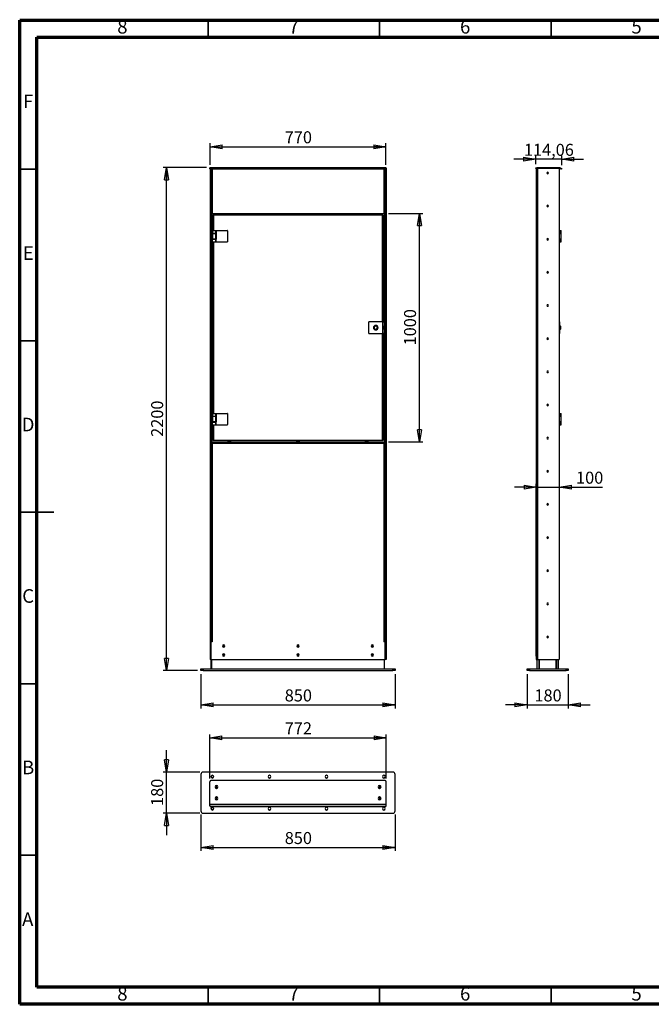
# Model space of a CAD drawing. Units: millimetres. Extents: x -6045 to 415, y 5 to 292.
# Drawn here: x 5 to 189, y 5 to 292 of the extents above; entities that cross this region are included whole.
import ezdxf

# ---------------------------------------------------------------- set-up
doc = ezdxf.new("R2010")
doc.units = ezdxf.units.MM
doc.layers.add('SLD-0', color=179, linetype='Continuous')
doc.styles.add('SLDTEXTSTYLE0', font='TXT', dxfattribs={"width": 0.75})
doc.dimstyles.new('SLDDIMSTYLE0', dxfattribs={"dimtxt": 3.5, "dimasz": 3.556, "dimexe": 0, "dimexo": 0.0625, "dimgap": 0.875, "dimtad": 1, "dimlfac": 15, "dimrnd": 1e-09, "dimzin": 12, "dimdsep": 46, "dimtxsty": 'SLDTEXTSTYLE0', "dimblk1": 'CLOSED', "dimblk2": 'CLOSED', "dimsah": 1, "dimcen": 0.09, "dimadec": 0, "dimazin": 3, "dimtfac": 1, "dimtmove": 0, "dimatfit": 0, "dimldrblk": 'CLOSED', "dimfxl": 0, "dimfrac": 2, "dimtolj": 1, "dimtzin": 12, "dimarcsym": 0})
doc.dimstyles.new('SLDDIMSTYLE1', dxfattribs={"dimtxt": 3.5, "dimasz": 3.556, "dimexe": 0, "dimexo": 0.0625, "dimgap": 0.875, "dimtad": 1, "dimlfac": 15, "dimrnd": 1e-09, "dimzin": 12, "dimdsep": 46, "dimtxsty": 'SLDTEXTSTYLE0', "dimblk1": 'CLOSED', "dimblk2": 'CLOSED', "dimsah": 1, "dimcen": 0.09, "dimadec": 0, "dimazin": 3, "dimtfac": 1, "dimtofl": 0, "dimtmove": 0, "dimatfit": 3, "dimldrblk": 'CLOSED', "dimfxl": 0, "dimfrac": 2, "dimtolj": 1, "dimtzin": 12, "dimarcsym": 0})

# ---------------------------------------------------------------- blocks, each defined once
blk = doc.blocks.new('_CLOSED')
at = {"color": 0, "linetype": 'ByBlock', "lineweight": -2}
for p, q in [((-1, 0.166667), (0, 0)), ((-1, 0.166667), (-1, -0.166667)), ((0, 0), (-1, -0.166667)), ((0, 0), (-1, 0))]:
    blk.add_line(p, q, dxfattribs=at)
blk = doc.blocks.new('_D')
at = {"layer": 'SLD-0'}
for p, q in [((47.86, 72.72), (47.86, 79.07)), ((57.53, 72.72), (46.86, 72.72)), ((47.86, 60.72), (47.86, 72.72)), ((57.53, 60.72), (46.86, 60.72)), ((47.86, 60.72), (47.86, 54.37))]:
    blk.add_line(p, q, dxfattribs=at)
at = {"layer": 'SLD-0', "xscale": 3.556, "yscale": 3.556}
for p, rotation in [((47.86, 72.72, -73.33), 270.0000000000004), ((47.86, 60.72, -73.33), 90.0000000000004)]:
    blk.add_blockref('_CLOSED', p, dxfattribs=dict(at, rotation=rotation))
at = {"layer": 'SLD-0', "insert": (43.35, 62.84), "char_height": 3.5, "attachment_point": 1, "rotation": 90, "style": 'SLDTEXTSTYLE0'}
blk.add_mtext('180', dxfattribs=at)
blk = doc.blocks.new('_D_1')
at = {"layer": 'SLD-0'}
for p, q in [((57.86, 60.39), (57.86, 49.72)), ((114.53, 60.39), (114.53, 49.72)), ((57.86, 50.72), (114.53, 50.72))]:
    blk.add_line(p, q, dxfattribs=at)
at = {"layer": 'SLD-0', "xscale": 3.556, "yscale": 3.556, "rotation": 180.0000000000004}
blk.add_blockref('_CLOSED', (57.86, 50.72, -73.33), dxfattribs=at)
at = {"layer": 'SLD-0', "xscale": 3.556, "yscale": 3.556}
blk.add_blockref('_CLOSED', (114.53, 50.72, -73.33), dxfattribs=at)
at = {"layer": 'SLD-0', "insert": (82.32, 55.24), "char_height": 3.5, "attachment_point": 1, "style": 'SLDTEXTSTYLE0'}
blk.add_mtext('850', dxfattribs=at)
blk = doc.blocks.new('_D_2')
at = {"layer": 'SLD-0'}
for p, q in [((60.46, 70.89), (60.46, 83.72)), ((111.93, 70.89), (111.93, 83.72)), ((60.46, 82.72), (111.93, 82.72))]:
    blk.add_line(p, q, dxfattribs=at)
at = {"layer": 'SLD-0', "xscale": 3.556, "yscale": 3.556, "rotation": 180.0000000000004}
blk.add_blockref('_CLOSED', (60.46, 82.72, -73.33), dxfattribs=at)
at = {"layer": 'SLD-0', "xscale": 3.556, "yscale": 3.556}
blk.add_blockref('_CLOSED', (111.93, 82.72, -73.33), dxfattribs=at)
at = {"layer": 'SLD-0', "insert": (82.32, 87.24), "char_height": 3.5, "attachment_point": 1, "style": 'SLDTEXTSTYLE0'}
blk.add_mtext('772', dxfattribs=at)
blk = doc.blocks.new('_D_3')
at = {"layer": 'SLD-0'}
for p, q in [((57.86, 101.31), (57.86, 91.31)), ((114.53, 101.31), (114.53, 91.31)), ((57.86, 92.31), (114.53, 92.31))]:
    blk.add_line(p, q, dxfattribs=at)
at = {"layer": 'SLD-0', "xscale": 3.556, "yscale": 3.556, "rotation": 180.0000000000004}
blk.add_blockref('_CLOSED', (57.86, 92.31), dxfattribs=at)
at = {"layer": 'SLD-0', "xscale": 3.556, "yscale": 3.556}
blk.add_blockref('_CLOSED', (114.53, 92.31), dxfattribs=at)
at = {"layer": 'SLD-0', "insert": (82.32, 96.82), "char_height": 3.5, "attachment_point": 1, "style": 'SLDTEXTSTYLE0'}
blk.add_mtext('850', dxfattribs=at)
blk = doc.blocks.new('_D_4')
at = {"layer": 'SLD-0'}
for p, q in [((60.53, 249.78), (60.53, 256.08)), ((111.86, 249.78), (111.86, 256.08)), ((60.53, 255.08), (111.86, 255.08))]:
    blk.add_line(p, q, dxfattribs=at)
at = {"layer": 'SLD-0', "xscale": 3.556, "yscale": 3.556, "rotation": 180.0000000000004}
blk.add_blockref('_CLOSED', (60.53, 255.08), dxfattribs=at)
at = {"layer": 'SLD-0', "xscale": 3.556, "yscale": 3.556}
blk.add_blockref('_CLOSED', (111.86, 255.08), dxfattribs=at)
at = {"layer": 'SLD-0', "insert": (82.32, 259.59), "char_height": 3.5, "attachment_point": 1, "style": 'SLDTEXTSTYLE0'}
blk.add_mtext('770', dxfattribs=at)
blk = doc.blocks.new('_D_5')
at = {"layer": 'SLD-0'}
for p, q in [((59.46, 248.98), (46.86, 248.98)), ((47.86, 102.31), (47.86, 248.98)), ((56.86, 102.31), (46.86, 102.31))]:
    blk.add_line(p, q, dxfattribs=at)
at = {"layer": 'SLD-0', "xscale": 3.556, "yscale": 3.556}
for p, rotation in [((47.86, 248.98), 90.0000000000004), ((47.86, 102.31), 270.0000000000004)]:
    blk.add_blockref('_CLOSED', p, dxfattribs=dict(at, rotation=rotation))
at = {"layer": 'SLD-0', "insert": (43.35, 170.47), "char_height": 3.5, "attachment_point": 1, "rotation": 90, "style": 'SLDTEXTSTYLE0'}
blk.add_mtext('2200', dxfattribs=at)
blk = doc.blocks.new('_D_6')
at = {"layer": 'SLD-0'}
for p, q in [((112.63, 235.64), (122.64, 235.64)), ((121.64, 168.98), (121.64, 235.64)), ((112.63, 168.98), (122.64, 168.98))]:
    blk.add_line(p, q, dxfattribs=at)
at = {"layer": 'SLD-0', "xscale": 3.556, "yscale": 3.556}
for p, rotation in [((121.64, 235.64), 90.0000000000004), ((121.64, 168.98), 270.0000000000004)]:
    blk.add_blockref('_CLOSED', p, dxfattribs=dict(at, rotation=rotation))
at = {"layer": 'SLD-0', "insert": (117.13, 197.14), "char_height": 3.5, "attachment_point": 1, "rotation": 90, "style": 'SLDTEXTSTYLE0'}
blk.add_mtext('1000', dxfattribs=at)
blk = doc.blocks.new('_D_7')
at = {"layer": 'SLD-0'}
for p, q in [((153.04, 101.31), (153.04, 91.31)), ((165.04, 101.31), (165.04, 91.31)), ((153.04, 92.31), (146.69, 92.31)), ((153.04, 92.31), (165.04, 92.31)), ((165.04, 92.31), (171.39, 92.31))]:
    blk.add_line(p, q, dxfattribs=at)
at = {"layer": 'SLD-0', "xscale": 3.556, "yscale": 3.556}
blk.add_blockref('_CLOSED', (153.04, 92.31), dxfattribs=at)
at = {"layer": 'SLD-0', "xscale": 3.556, "yscale": 3.556, "rotation": 180.0000000000004}
blk.add_blockref('_CLOSED', (165.04, 92.31), dxfattribs=at)
at = {"layer": 'SLD-0', "insert": (155.16, 96.82), "char_height": 3.5, "attachment_point": 1, "style": 'SLDTEXTSTYLE0'}
blk.add_mtext('180', dxfattribs=at)
blk = doc.blocks.new('_D_8')
at = {"layer": 'SLD-0'}
for p, q in [((155.71, 155.8), (149.36, 155.8)), ((155.71, 106.51), (155.71, 156.8)), ((155.71, 155.8), (162.38, 155.8)), ((162.38, 155.8), (175.05, 155.8))]:
    blk.add_line(p, q, dxfattribs=at)
at = {"layer": 'SLD-0', "xscale": 3.556, "yscale": 3.556}
blk.add_blockref('_CLOSED', (155.71, 155.8), dxfattribs=at)
at = {"layer": 'SLD-0', "xscale": 3.556, "yscale": 3.556, "rotation": 180.0000000000004}
blk.add_blockref('_CLOSED', (162.38, 155.8), dxfattribs=at)
at = {"layer": 'SLD-0', "insert": (167.3, 160.32), "char_height": 3.5, "attachment_point": 1, "style": 'SLDTEXTSTYLE0'}
blk.add_mtext('100', dxfattribs=at)
blk = doc.blocks.new('_D_9')
at = {"layer": 'SLD-0'}
for p, q in [((155.54, 251.42), (149.19, 251.42)), ((155.54, 249.98), (155.54, 252.42)), ((163.15, 251.42), (155.54, 251.42)), ((163.15, 249.69), (163.15, 252.42)), ((163.15, 251.42), (169.5, 251.42))]:
    blk.add_line(p, q, dxfattribs=at)
at = {"layer": 'SLD-0', "xscale": 3.556, "yscale": 3.556}
blk.add_blockref('_CLOSED', (155.54, 251.42), dxfattribs=at)
at = {"layer": 'SLD-0', "xscale": 3.556, "yscale": 3.556, "rotation": 180.0000000000004}
blk.add_blockref('_CLOSED', (163.15, 251.42), dxfattribs=at)
at = {"layer": 'SLD-0', "insert": (152.09, 255.93), "char_height": 3.5, "attachment_point": 1, "style": 'SLDTEXTSTYLE0'}
blk.add_mtext('114,06', dxfattribs=at)

msp = doc.modelspace()

# ---------------------------------------------------------------- linework, layer by layer
at = {"color": 7, "linetype": 'Continuous', "lineweight": 70}
for p, q in [((5, 5), (5, 292)), ((5, 292), (415, 292)), ((10, 10), (10, 287)), ((10, 287), (410, 287)), ((410, 10), (10, 10)), ((415, 5), (5, 5))]:
    msp.add_line(p, q, dxfattribs=at)
at = {"color": 7, "linetype": 'Continuous', "lineweight": 35}
for p, q in [((60, 287), (60, 292)), ((110, 287), (110, 292)), ((160, 287), (160, 292)), ((10, 248.5), (5, 248.5)), ((10, 198.5), (5, 198.5)), ((4.999, 148.5), (15.001, 148.5)), ((10, 148.5), (5, 148.5)), ((10, 98.5), (5, 98.5)), ((10, 48.5), (5, 48.5)), ((60, 10), (60, 5)), ((110, 10), (110, 5)), ((160, 10), (160, 5))]:
    msp.add_line(p, q, dxfattribs=at)
at = {"color": 7, "linetype": 'Continuous', "lineweight": 25}
for p, q in [((111.93069, 248.97536), (60.46402, 248.97536)), ((60.46402, 248.941), (60.46402, 248.97536)), ((60.46402, 248.83449), (60.46402, 248.941)), ((111.93069, 248.941), (60.46402, 248.941)), ((60.46402, 248.65322), (60.46402, 248.83449)), ((60.53069, 248.5687), (60.53069, 105.50869)), ((60.73069, 248.5152), (60.73069, 105.50869)), ((60.76402, 248.51305), (60.76402, 235.64202)), ((60.79735, 248.69361), (60.79735, 248.51235)), ((111.59735, 248.69361), (60.79735, 248.69361)), ((111.59735, 248.51235), (60.79735, 248.51235)), ((111.59735, 248.51235), (111.59735, 248.69361)), ((111.63069, 248.51305), (111.63069, 235.64202)), ((111.66402, 248.5152), (111.66402, 105.50869)), ((111.86402, 248.5687), (111.86402, 105.50869)), ((111.93069, 248.941), (111.93069, 248.97536)), ((111.93069, 248.83449), (111.93069, 248.941)), ((111.93069, 248.83449), (111.93069, 248.65322)), ((155.54304, 248.77536), (155.54304, 248.97536)), ((155.54304, 248.97536), (155.87637, 248.97536)), ((155.87637, 248.77536), (155.54304, 248.77536)), ((155.70971, 248.77536), (155.70971, 105.50869)), ((155.87637, 248.97536), (155.87637, 248.77536)), ((162.46175, 248.97536), (155.87637, 248.97536)), ((162.46175, 248.77536), (155.87637, 248.77536)), ((156.07637, 248.77536), (156.07637, 105.50869)), ((162.37637, 248.77536), (162.37637, 105.50869)), ((162.46175, 248.77536), (162.46175, 248.97536)), ((162.61671, 248.941), (162.53219, 248.75973)), ((162.76062, 248.65322), (162.53219, 248.75973)), ((162.84514, 248.83449), (162.61671, 248.941)), ((162.76062, 248.65322), (162.84514, 248.83449)), ((163.14725, 248.69361), (163.06272, 248.51235)), ((60.73069, 235.64202), (60.73069, 168.97536)), ((60.73069, 235.64202), (61.06402, 235.64202)), ((61.06402, 235.64202), (61.06402, 168.97536)), ((61.06402, 235.64202), (61.13069, 235.64202)), ((61.13069, 235.64202), (111.26402, 235.64202)), ((111.26402, 235.64202), (111.33069, 235.64202)), ((111.33069, 235.64202), (111.33069, 168.97536)), ((111.33069, 235.64202), (111.66402, 235.64202)), ((111.66402, 235.64202), (111.66402, 168.97536)), ((61.49735, 235.20869), (61.46402, 235.17536)), ((61.46402, 230.64202), (61.46402, 235.17536)), ((61.53069, 235.24202), (61.49735, 235.20869)), ((61.49735, 235.20869), (61.53069, 235.17536)), ((61.53069, 235.24202), (110.86402, 235.24202)), ((61.53069, 235.17536), (61.53069, 230.64202)), ((110.86402, 235.17536), (61.53069, 235.17536)), ((110.89735, 235.20869), (110.86402, 235.24202)), ((110.89735, 235.20869), (110.86402, 235.17536)), ((110.86402, 203.99109), (110.86402, 235.17536)), ((110.93069, 235.17536), (110.89735, 235.20869)), ((110.93069, 235.17536), (110.93069, 203.84202)), ((61.06402, 230.64202), (61.29456, 230.64202)), ((61.06402, 229.80869), (61.29456, 229.80869)), ((61.23069, 229.77535), (61.23069, 228.17536)), ((62.23069, 229.77535), (61.23069, 229.77535)), ((61.29456, 230.64202), (61.29456, 229.80869)), ((61.29456, 230.64202), (62.23069, 230.64202)), ((61.29456, 229.80869), (62.23069, 229.80869)), ((61.33069, 229.78963), (61.33069, 229.77535)), ((62.23069, 229.80869), (62.23069, 230.64202)), ((62.23069, 228.17536), (62.23069, 229.77535)), ((62.29637, 229.77535), (62.23069, 229.77535)), ((62.29637, 230.57536), (62.29637, 229.77535)), ((62.29637, 229.77535), (62.29637, 228.17536)), ((62.36304, 230.64202), (65.56402, 230.64202)), ((65.63069, 230.57536), (65.63069, 227.37536)), ((162.37637, 230.64202), (162.68756, 230.64202)), ((162.37637, 229.80869), (162.68756, 229.80869)), ((162.94304, 229.77535), (162.37637, 229.77535)), ((162.68756, 230.64202), (162.68756, 229.80869)), ((162.68756, 230.64202), (162.94304, 230.64202)), ((162.68756, 229.80869), (162.94304, 229.80869)), ((162.94304, 229.80869), (162.94304, 230.64202)), ((162.94304, 228.17536), (162.94304, 229.77535)), ((61.06402, 228.14203), (61.29456, 228.14203)), ((61.06402, 227.30869), (61.29456, 227.30869)), ((62.23069, 228.17536), (61.23069, 228.17536)), ((61.29456, 227.30869), (61.29456, 228.14203)), ((61.29456, 228.14203), (62.23069, 228.14203)), ((61.29456, 227.30869), (62.23069, 227.30869)), ((61.33069, 228.16108), (61.33069, 228.17536)), ((61.46402, 177.30869), (61.46402, 227.30869)), ((61.53069, 227.30869), (61.53069, 177.30869)), ((62.29637, 228.17536), (62.23069, 228.17536)), ((62.23069, 227.30869), (62.23069, 228.14203)), ((62.29637, 227.37536), (62.29637, 228.17536)), ((62.36304, 227.30869), (65.56402, 227.30869)), ((162.94304, 228.17536), (162.37637, 228.17536)), ((162.37637, 228.14203), (162.68756, 228.14203)), ((162.37637, 227.30869), (162.68756, 227.30869)), ((162.68756, 227.30869), (162.68756, 228.14203)), ((162.68756, 228.14203), (162.94304, 228.14203)), ((162.68756, 227.30869), (162.94304, 227.30869)), ((162.94304, 227.30869), (162.94304, 228.14203)), ((110.73069, 204.04202), (106.99735, 204.04202)), ((162.44304, 204.04202), (162.37637, 204.04202)), ((162.44304, 204.04202), (162.44304, 203.84202)), ((106.79735, 203.84202), (106.79735, 200.77536)), ((108.3898, 202.30869), (108.19735, 202.30869)), ((109.33824, 202.30869), (109.53069, 202.30869)), ((110.93069, 200.77536), (110.93069, 203.84202)), ((111.33069, 202.67535), (110.93069, 202.67535)), ((110.93069, 201.94203), (111.33069, 201.94203)), ((162.44304, 203.84202), (162.44304, 200.77536)), ((162.77637, 202.7829), (162.44304, 202.97536)), ((162.77637, 202.30869), (162.44304, 202.30869)), ((162.44304, 201.64202), (162.77637, 201.83448)), ((162.77637, 202.7829), (162.77637, 202.30869)), ((162.77637, 202.30869), (162.77637, 201.83448)), ((106.99735, 200.57535), (110.73069, 200.57535)), ((110.86402, 169.44202), (110.86402, 200.62629)), ((110.93069, 200.77536), (110.93069, 169.44202)), ((162.44304, 200.57535), (162.37637, 200.57535)), ((162.44304, 200.77536), (162.44304, 200.57535)), ((61.06402, 177.30869), (61.29456, 177.30869)), ((61.06402, 176.47535), (61.29456, 176.47535)), ((61.23069, 176.44202), (61.23069, 174.84203)), ((62.23069, 176.44202), (61.23069, 176.44202)), ((61.29456, 177.30869), (61.29456, 176.47535)), ((61.29456, 177.30869), (62.23069, 177.30869)), ((61.29456, 176.47535), (62.23069, 176.47535)), ((61.33069, 176.4563), (61.33069, 176.44202)), ((62.23069, 176.47535), (62.23069, 177.30869)), ((62.23069, 174.84203), (62.23069, 176.44202)), ((62.29637, 176.44202), (62.23069, 176.44202)), ((62.29637, 177.24202), (62.29637, 176.44202)), ((62.29637, 176.44202), (62.29637, 174.84203)), ((62.36304, 177.30869), (65.56402, 177.30869)), ((65.63069, 177.24202), (65.63069, 174.04202)), ((162.37637, 177.30869), (162.68756, 177.30869)), ((162.37637, 176.47535), (162.68756, 176.47535)), ((162.94304, 176.44202), (162.37637, 176.44202)), ((162.68756, 177.30869), (162.68756, 176.47535)), ((162.68756, 177.30869), (162.94304, 177.30869)), ((162.68756, 176.47535), (162.94304, 176.47535)), ((162.94304, 176.47535), (162.94304, 177.30869)), ((162.94304, 174.84203), (162.94304, 176.44202)), ((61.06402, 174.80869), (61.29456, 174.80869)), ((61.06402, 173.97536), (61.29456, 173.97536)), ((62.23069, 174.84203), (61.23069, 174.84203)), ((61.29456, 173.97536), (61.29456, 174.80869)), ((61.29456, 174.80869), (62.23069, 174.80869)), ((61.29456, 173.97536), (62.23069, 173.97536)), ((61.33069, 174.82775), (61.33069, 174.84203)), ((61.46402, 169.44202), (61.46402, 173.97536)), ((61.53069, 173.97536), (61.53069, 169.44202)), ((62.29637, 174.84203), (62.23069, 174.84203)), ((62.23069, 173.97536), (62.23069, 174.80869)), ((62.29637, 174.04202), (62.29637, 174.84203)), ((62.36304, 173.97536), (65.56402, 173.97536)), ((162.94304, 174.84203), (162.37637, 174.84203)), ((162.37637, 174.80869), (162.68756, 174.80869)), ((162.37637, 173.97536), (162.68756, 173.97536)), ((162.68756, 173.97536), (162.68756, 174.80869)), ((162.68756, 174.80869), (162.94304, 174.80869)), ((162.68756, 173.97536), (162.94304, 173.97536)), ((162.94304, 173.97536), (162.94304, 174.80869)), ((61.46402, 169.44202), (61.49735, 169.40869)), ((61.53069, 169.44202), (61.49735, 169.40869)), ((61.49735, 169.40869), (61.53069, 169.37536)), ((61.53069, 169.44202), (110.86402, 169.44202)), ((110.86402, 169.44202), (110.89735, 169.40869)), ((110.86402, 169.37536), (110.89735, 169.40869)), ((110.89735, 169.40869), (110.93069, 169.44202)), ((60.73069, 168.97536), (61.06402, 168.97536)), ((60.76402, 168.97536), (60.76402, 168.77536)), ((60.76402, 168.77536), (61.13069, 168.77536)), ((60.76402, 168.60869), (61.13069, 168.60869)), ((60.76402, 168.60869), (60.76402, 110.84202)), ((61.06402, 168.97536), (61.13069, 168.97536)), ((61.13069, 168.97536), (111.26402, 168.97536)), ((61.13069, 168.60869), (61.13069, 168.97536)), ((61.13069, 168.60869), (61.13069, 110.84202)), ((61.13069, 168.60869), (111.26402, 168.60869)), ((110.86402, 169.37536), (61.53069, 169.37536)), ((65.66402, 169.00869), (66.73069, 169.00869)), ((65.66402, 168.97536), (65.66402, 169.00869)), ((66.73069, 169.00869), (66.73069, 168.97536)), ((85.66402, 168.97536), (85.66402, 169.00869)), ((85.66402, 169.00869), (86.73069, 169.00869)), ((86.73069, 169.00869), (86.73069, 168.97536)), ((105.66402, 168.97536), (105.66402, 169.00869)), ((105.66402, 169.00869), (106.73069, 169.00869)), ((106.73069, 169.00869), (106.73069, 168.97536)), ((111.26402, 168.97536), (111.26402, 168.60869)), ((111.33069, 168.97536), (111.26402, 168.97536)), ((111.63069, 168.77536), (111.26402, 168.77536)), ((111.26402, 168.60869), (111.26402, 110.84202)), ((111.26402, 168.60869), (111.63069, 168.60869)), ((111.33069, 168.97536), (111.66402, 168.97536)), ((111.63069, 168.77536), (111.63069, 168.97536)), ((111.63069, 168.60869), (111.63069, 110.84202)), ((60.76402, 110.84202), (61.13069, 110.84202)), ((60.76402, 110.70869), (60.76402, 105.50869)), ((61.13069, 110.70869), (60.76402, 110.70869)), ((61.13069, 110.84202), (61.13069, 110.70869)), ((111.26402, 110.84202), (111.26402, 110.70869)), ((111.63069, 110.84202), (111.26402, 110.84202)), ((111.63069, 110.70869), (111.26402, 110.70869)), ((111.63069, 105.50869), (111.63069, 110.70869)), ((60.73069, 105.50869), (60.53069, 105.50869)), ((60.76402, 105.50869), (60.73069, 105.50869)), ((60.76402, 105.50869), (111.63069, 105.50869)), ((60.86402, 102.84202), (60.86402, 105.50869)), ((60.93069, 105.50869), (60.93069, 102.84202)), ((111.46402, 102.84202), (111.46402, 105.50869)), ((111.66402, 105.50869), (111.63069, 105.50869)), ((111.86402, 105.50869), (111.66402, 105.50869)), ((155.70971, 105.50869), (156.07637, 105.50869)), ((155.97637, 102.84202), (155.97637, 105.50869)), ((156.07637, 105.50869), (162.37637, 105.50869)), ((156.50971, 102.84202), (156.50971, 105.50869)), ((156.54304, 105.50869), (156.54304, 102.84202)), ((161.54304, 102.84202), (161.54304, 105.50869)), ((161.57637, 105.50869), (161.57637, 102.84202)), ((162.10971, 105.50869), (162.10971, 102.84202)), ((57.86402, 102.30869), (57.86402, 102.84202)), ((57.86402, 102.84202), (58.53069, 102.84202)), ((58.53069, 102.30869), (57.86402, 102.30869)), ((58.53069, 102.84202), (58.53069, 102.30869)), ((58.53069, 102.84202), (113.86402, 102.84202)), ((58.53069, 102.30869), (113.86402, 102.30869)), ((113.86402, 102.30869), (113.86402, 102.84202)), ((113.86402, 102.84202), (114.53069, 102.84202)), ((114.53069, 102.30869), (113.86402, 102.30869)), ((114.53069, 102.84202), (114.53069, 102.30869)), ((153.04304, 102.30869), (153.04304, 102.84202)), ((153.04304, 102.84202), (153.70971, 102.84202)), ((153.70971, 102.30869), (153.04304, 102.30869)), ((153.70971, 102.84202), (153.70971, 102.30869)), ((153.70971, 102.84202), (164.37637, 102.84202)), ((153.70971, 102.30869), (164.37637, 102.30869)), ((164.37637, 102.30869), (164.37637, 102.84202)), ((164.37637, 102.84202), (165.04304, 102.84202)), ((165.04304, 102.30869), (164.37637, 102.30869)), ((165.04304, 102.84202), (165.04304, 102.30869)), ((57.86402, 72.05704), (57.86402, 61.39038)), ((113.86402, 72.72371), (58.53069, 72.72371)), ((114.53069, 61.39038), (114.53069, 72.05704)), ((60.46402, 63.305), (60.46402, 69.89038)), ((111.59735, 70.22371), (60.79735, 70.22371)), ((111.93069, 63.305), (111.93069, 69.89038)), ((62.39735, 68.60704), (62.39735, 68.80704)), ((62.39735, 68.17371), (62.39735, 67.97371)), ((109.99735, 68.60704), (109.99735, 68.80704)), ((109.99735, 68.17371), (109.99735, 67.97371)), ((111.93069, 63.305), (60.46402, 63.305)), ((60.46402, 63.15004), (60.46402, 63.305)), ((62.36402, 64.84296), (62.36402, 64.89038)), ((62.36402, 64.89038), (62.43069, 64.89038)), ((62.39735, 65.27371), (62.39735, 65.47371)), ((62.39735, 64.84038), (62.39735, 64.64038)), ((62.5358, 64.89038), (62.43069, 64.89038)), ((110.20351, 64.99038), (109.7912, 64.99038)), ((109.99735, 65.27371), (109.99735, 65.47371)), ((109.99735, 64.84038), (109.99735, 64.64038)), ((111.93069, 63.15004), (111.93069, 63.305)), ((58.53069, 60.72371), (113.86402, 60.72371)), ((111.93069, 63.15004), (60.46402, 63.15004)), ((60.46402, 62.92161), (60.46402, 63.15004)), ((111.59735, 62.61951), (60.79735, 62.61951)), ((111.93069, 62.92161), (111.93069, 63.15004))]:
    msp.add_line(p, q, dxfattribs=at)
at = {"color": 8, "linetype": 'Continuous', "lineweight": 25}
for p, q in [((61.13069, 248.51235), (61.13069, 235.64202)), ((111.26402, 248.51235), (111.26402, 235.64202)), ((61.23069, 229.74202), (61.06402, 229.74202)), ((61.23069, 228.20869), (61.06402, 228.20869)), ((111.33069, 202.30869), (110.93069, 202.30869)), ((162.44304, 203.84202), (162.37637, 203.84202)), ((162.44304, 200.77536), (162.37637, 200.77536)), ((61.23069, 176.40869), (61.06402, 176.40869)), ((61.23069, 174.87536), (61.06402, 174.87536)), ((60.89735, 168.77536), (60.89735, 168.60869)), ((111.49735, 168.77536), (111.49735, 168.60869)), ((60.89735, 110.84202), (60.89735, 110.70869)), ((111.49735, 110.84202), (111.49735, 110.70869)), ((62.43069, 64.89038), (62.43069, 64.84296))]:
    msp.add_line(p, q, dxfattribs=at)
at = {"color": 7, "linetype": 'Continuous', "lineweight": 25, "flags": 128}
for points in [[(60.46402, 248.83449), (60.47042, 248.807), (60.48939, 248.78057), (60.5202, 248.75622), (60.56165, 248.73487), (60.61216, 248.71736), (60.66979, 248.70434), (60.73232, 248.69631), (60.79735, 248.69361)], [(60.79735, 248.51235), (60.73232, 248.51505), (60.66979, 248.52308), (60.61216, 248.5361), (60.56165, 248.55361), (60.5202, 248.57496), (60.48939, 248.59931), (60.47042, 248.62574), (60.46402, 248.65322)], [(111.59735, 248.69361), (111.66238, 248.69631), (111.72491, 248.70434), (111.78254, 248.71736), (111.83305, 248.73487), (111.87451, 248.75622), (111.90531, 248.78057), (111.92428, 248.807), (111.93069, 248.83449)], [(111.93069, 248.65322), (111.92428, 248.62574), (111.90531, 248.59931), (111.87451, 248.57496), (111.83305, 248.55361), (111.78254, 248.5361), (111.72491, 248.52308), (111.66238, 248.51505), (111.59735, 248.51235)], [(163.06272, 248.51235), (163.05692, 248.51505), (163.03973, 248.52308), (163.01181, 248.5361), (162.97424, 248.55361), (162.92846, 248.57496), (162.87623, 248.59931), (162.81956, 248.62574), (162.76062, 248.65322)], [(162.84514, 248.83449), (162.90408, 248.807), (162.96075, 248.78057), (163.01298, 248.75622), (163.05876, 248.73487), (163.09633, 248.71736), (163.12425, 248.70434), (163.14144, 248.69631), (163.14725, 248.69361)], [(62.23069, 230.27901), (62.24994, 230.26309), (62.29637, 230.2185)], [(62.29637, 230.11264), (62.28103, 230.13365), (62.23069, 230.19033)], [(62.23069, 227.76039), (62.28103, 227.81706), (62.29637, 227.83807)], [(62.29637, 227.73222), (62.24994, 227.68762), (62.23069, 227.6717)], [(62.23069, 176.94568), (62.24994, 176.92976), (62.29637, 176.88516)], [(62.29637, 176.77931), (62.28103, 176.80032), (62.23069, 176.85699)], [(62.23069, 174.42705), (62.28103, 174.48373), (62.29637, 174.50474)], [(62.29637, 174.39888), (62.24994, 174.35429), (62.23069, 174.33837)]]:
    msp.add_lwpolyline(points, dxfattribs=at)
at = {"color": 7, "linetype": 'Continuous', "lineweight": 25}
for centre, radius, start, end in [((159.04304, 247.44202), 0.23333, 0, 180), ((159.04304, 247.44202), 0.23333, 180, 0), ((162.46175, 248.60869), 0.36667, 65, 90), ((162.46175, 248.60869), 0.16667, 65, 90), ((159.04304, 237.77536), 0.23333, 0, 180), ((159.04304, 237.77536), 0.23333, 180, 0), ((62.36304, 230.57536), 0.06667, 90, 180), ((65.56402, 230.57536), 0.06667, 0, 90), ((62.36304, 227.37536), 0.06667, 180, 270), ((65.56402, 227.37536), 0.06667, 270, 0), ((159.04304, 228.10869), 0.23333, 0, 180), ((159.04304, 228.10869), 0.23333, 180, 0), ((159.04304, 218.44202), 0.23333, 0, 180), ((159.04304, 218.44202), 0.23333, 180, 0), ((159.04304, 208.77536), 0.23333, 0, 180), ((159.04304, 208.77536), 0.23333, 180, 0), ((106.99735, 203.84202), 0.2, 90, 180), ((110.73069, 203.84202), 0.2, 0, 90), ((108.86402, 202.30869), 0.66667, 0, 180), ((108.86402, 202.30869), 0.66667, 180, 0), ((108.86402, 202.30869), 0.47422, 0, 180), ((108.86402, 202.30869), 0.47422, 180, 0), ((106.99735, 200.77536), 0.2, 180, 270), ((110.73069, 200.77536), 0.2, 270, 0), ((159.04304, 199.10869), 0.23333, 0, 180), ((159.04304, 199.10869), 0.23333, 180, 0), ((159.04304, 189.44202), 0.23333, 0, 180), ((159.04304, 189.44202), 0.23333, 180, 0), ((159.04304, 179.77536), 0.23333, 0, 180), ((159.04304, 179.77536), 0.23333, 180, 0), ((62.36304, 177.24202), 0.06667, 90, 180), ((65.56402, 177.24202), 0.06667, 0, 90), ((62.36304, 174.04202), 0.06667, 180, 270), ((65.56402, 174.04202), 0.06667, 270, 0), ((159.04304, 170.10869), 0.23333, 0, 180), ((159.04304, 170.10869), 0.23333, 180, 0), ((159.04304, 160.44202), 0.23333, 0, 180), ((159.04304, 160.44202), 0.23333, 180, 0), ((159.04304, 150.77536), 0.23333, 0, 180), ((159.04304, 150.77536), 0.23333, 180, 0), ((159.04304, 141.10869), 0.23333, 0, 180), ((159.04304, 141.10869), 0.23333, 180, 0), ((159.04304, 131.44202), 0.23333, 0, 180), ((159.04304, 131.44202), 0.23333, 180, 0), ((159.04304, 121.77536), 0.23333, 0, 180), ((159.04304, 121.77536), 0.23333, 180, 0), ((159.04304, 112.10869), 0.23333, 0, 180), ((159.04304, 112.10869), 0.23333, 180, 0), ((61.13069, 110.64202), 0.2, 90, 160.5287794), ((64.53069, 109.50869), 0.33333, 0, 180), ((64.53069, 109.50869), 0.33333, 180, 0), ((64.53069, 109.50869), 0.22667, 0, 180), ((64.53069, 109.50869), 0.22667, 180, 0), ((86.19735, 109.50869), 0.33333, 0, 180), ((86.19735, 109.50869), 0.33333, 180, 0), ((86.19735, 109.50869), 0.22667, 0, 180), ((86.19735, 109.50869), 0.22667, 180, 0), ((107.86402, 109.50869), 0.33333, 0, 180), ((107.86402, 109.50869), 0.33333, 180, 0), ((107.86402, 109.50869), 0.22667, 0, 180), ((107.86402, 109.50869), 0.22667, 180, 0), ((111.26402, 110.64202), 0.2, 19.4712206, 90), ((64.53069, 106.84202), 0.33333, 0, 180), ((64.53069, 106.84202), 0.33333, 180, 0), ((64.53069, 106.84202), 0.22667, 0, 180), ((64.53069, 106.84202), 0.22667, 180, 0), ((86.19735, 106.84202), 0.33333, 0, 180), ((86.19735, 106.84202), 0.33333, 180, 0), ((86.19735, 106.84202), 0.22667, 0, 180), ((86.19735, 106.84202), 0.22667, 180, 0), ((107.86402, 106.84202), 0.33333, 0, 180), ((107.86402, 106.84202), 0.33333, 180, 0), ((107.86402, 106.84202), 0.22667, 0, 180), ((107.86402, 106.84202), 0.22667, 180, 0), ((58.53069, 72.05704), 0.66667, 90, 180), ((61.19735, 71.39038), 0.4, 90, 270), ((61.19735, 71.39038), 0.4, 270, 90), ((77.86402, 71.39038), 0.4, 90, 270), ((77.86402, 71.39038), 0.4, 270, 90), ((94.53069, 71.39038), 0.4, 90, 270), ((94.53069, 71.39038), 0.4, 270, 90), ((111.19735, 71.39038), 0.4, 90, 270), ((111.19735, 71.39038), 0.4, 270, 90), ((113.86402, 72.05704), 0.66667, 0, 90), ((60.79735, 69.89038), 0.33333, 90, 180), ((111.59735, 69.89038), 0.33333, 0, 90), ((62.39735, 68.39038), 0.41667, 90, 270), ((62.39735, 68.39038), 0.21667, 90, 270), ((62.39735, 68.39038), 0.41667, 270, 90), ((62.39735, 68.39038), 0.21667, 270, 90), ((109.99735, 68.39038), 0.41667, 90, 270), ((109.99735, 68.39038), 0.21667, 90, 270), ((109.99735, 68.39038), 0.41667, 270, 90), ((109.99735, 68.39038), 0.21667, 270, 90), ((62.39735, 65.05704), 0.41667, 90, 270), ((62.39735, 65.05704), 0.21667, 90, 270), ((62.39735, 65.05704), 0.41667, 270, 90), ((62.39735, 65.05704), 0.21667, 270, 90), ((109.99735, 65.05704), 0.41667, 90, 270), ((109.99735, 65.05704), 0.21667, 90, 270), ((109.99735, 65.05704), 0.41667, 270, 90), ((109.99735, 65.05704), 0.21667, 270, 90), ((58.53069, 61.39038), 0.66667, 180, 270), ((60.78247, 62.93803), 0.31887, 182.952379, 272.6750311), ((61.19735, 62.05704), 0.4, 90, 270), ((61.19735, 62.05704), 0.4, 270, 90), ((77.86402, 62.05704), 0.4, 90, 270), ((77.86402, 62.05704), 0.4, 270, 90), ((94.53069, 62.05704), 0.4, 90, 270), ((94.53069, 62.05704), 0.4, 270, 90), ((111.19735, 62.05704), 0.4, 90, 270), ((111.19735, 62.05704), 0.4, 270, 90), ((111.61224, 62.93803), 0.31887, 267.3249689, 357.047621), ((113.86402, 61.39038), 0.66667, 270, 0)]:
    msp.add_arc(centre, radius, start, end, dxfattribs=at)

# ---------------------------------------------------------------- texts
at = {"color": 7, "linetype": 'Continuous', "lineweight": 0, "char_height": 3.96875, "attachment_point": 2, "style": 'SLDTEXTSTYLE0'}
for s, insert in [('8', (34.96004, 292.06015)), ('7', (84.96004, 292.06015)), ('6', (134.96004, 292.06015)), ('5', (184.96004, 292.06015)), ('F', (7.45774, 270.31015)), ('E', (7.50781, 226.06015)), ('D', (7.45269, 176.06015)), ('C', (7.45866, 126.06015)), ('B', (7.4706, 76.06015)), ('A', (7.33969, 31.81015)), ('8', (34.96004, 10.06015)), ('7', (84.96004, 10.06015)), ('6', (134.96004, 10.06015)), ('5', (184.96004, 10.06015))]:
    msp.add_mtext(s, dxfattribs=dict(at, insert=insert))

# ---------------------------------------------------------------- dimensions: what is measured, and where the dimension line sits
at = {"layer": 'SLD-0'}
for base, p1, p2, dimstyle, picture, middle in [((111.86402, 255.08291), (60.53069, 248.77536), (111.86402, 248.77536), 'SLDDIMSTYLE1', '_D_4', (86.19735, 255.08291)), ((155.54304, 251.41692), (163.14725, 248.69361), (155.54304, 248.97536), 'SLDDIMSTYLE0', '_D_9', (159.19888, 251.41692)), ((162.37637, 155.80427), (155.70971, 105.50869), (162.37637, 105.50869), 'SLDDIMSTYLE0', '_D_8', (171.17486, 155.80427)), ((114.53069, 92.30869), (57.86402, 102.30869), (114.53069, 102.30869), 'SLDDIMSTYLE1', '_D_3', (86.19735, 92.30869)), ((165.04304, 92.30869), (153.04304, 102.30869), (165.04304, 102.30869), 'SLDDIMSTYLE0', '_D_7', (159.04304, 92.30869)), ((111.93069, 82.72371), (60.46402, 69.89038), (111.93069, 69.89038), 'SLDDIMSTYLE1', '_D_2', (86.19735, 82.72371)), ((114.53069, 50.72371), (57.86402, 61.39038), (114.53069, 61.39038), 'SLDDIMSTYLE1', '_D_1', (86.19735, 50.72371))]:
    dim = msp.add_linear_dim(base=base, p1=p1, p2=p2, dimstyle=dimstyle, dxfattribs=at)
    dim.commit()
    dim.dimension.update_dxf_attribs({"geometry": picture, "text_midpoint": middle, "dimtype": 160})
for base, p1, p2, dimstyle, picture, middle in [((47.86402, 248.97536), (57.86402, 102.30869), (60.46402, 248.97536), 'SLDDIMSTYLE1', '_D_5', (47.86402, 175.64202)), ((121.63809, 235.64202), (111.63069, 168.97536), (111.63069, 235.64202), 'SLDDIMSTYLE1', '_D_6', (121.63809, 202.30869)), ((47.86402, 72.72371), (58.53069, 60.72371), (58.53069, 72.72371), 'SLDDIMSTYLE0', '_D', (47.86402, 66.72371))]:
    dim = msp.add_linear_dim(base=base, p1=p1, p2=p2, angle=90, dimstyle=dimstyle, dxfattribs=at)
    dim.commit()
    dim.dimension.update_dxf_attribs({"geometry": picture, "text_midpoint": middle, "dimtype": 160})

doc.saveas('drawing.dxf')
